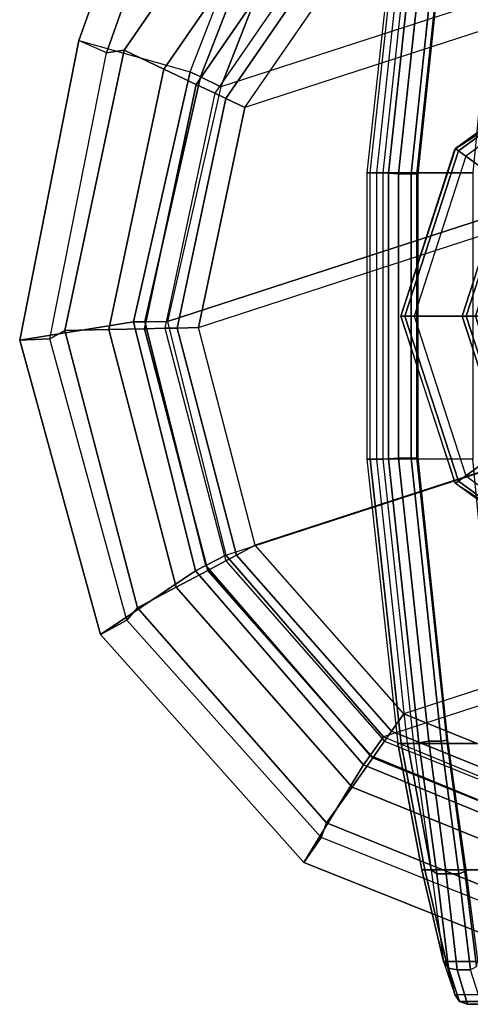
# Model space of a CAD drawing. Units: inches. Extents: x -11.7 to 14.7, y -13.1 to 13.1.
# Drawn here: x 3.2 to 3.7, y -12.9 to -11.8 of the extents above; entities that cross this region are included whole.
import ezdxf

# ---------------------------------------------------------------- set-up
doc = ezdxf.new("R2010")
doc.units = ezdxf.units.IN
doc.header["$MEASUREMENT"] = 0
doc.layers.add('SEAT-BASE', color=5, linetype='Continuous')
doc.layers.add('SEAT-CASTER', color=5, linetype='Continuous')

msp = doc.modelspace()

# ---------------------------------------------------------------- linework, layer by layer
at = {"layer": 'SEAT-BASE'}
for points in [[(4.2172, -11.6085, 3.4298), (3.4115, -11.8702, 3.4298), (3.4773, -11.7021, 3.43), (4.0651, -11.5111, 3.43)], [(4.2088, -11.6436, 2.1778), (3.4389, -11.8938, 2.1778), (3.54, -11.747, 2.1778), (4.0408, -11.5842, 2.1778)], [(3.3507, -12.1379, 3.4298), (4.4237, -11.7892, 3.4298), (4.2172, -11.6085, 3.4298), (3.4115, -11.8702, 3.4298)], [(3.4298, -11.6415, 2.2959), (3.3011, -11.8286, 2.2959), (3.2809, -11.8316, 2.2959), (3.3388, -11.6679, 2.2959)], [(3.4661, -11.6762, 2.2847), (3.3465, -11.8501, 2.2847), (3.3011, -11.8286, 2.2959), (3.4298, -11.6415, 2.2959)], [(3.3857, -12.1447, 2.1778), (4.3994, -11.8153, 2.1778), (4.2088, -11.6436, 2.1778), (3.4389, -11.8938, 2.1778)], [(3.3056, -11.6595, 2.335), (3.3388, -11.6679, 2.2959), (3.2809, -11.8316, 2.2959), (3.2494, -11.8173, 2.335)], [(3.3056, -11.6595, 2.335), (3.2494, -11.8173, 2.335), (3.3765, -11.853, 3.3952), (3.4396, -11.6905, 3.3957)], [(3.4955, -11.7044, 2.2532), (3.3833, -11.8675, 2.2532), (3.3465, -11.8501, 2.2847), (3.4661, -11.6762, 2.2847)], [(3.3765, -11.853, 3.3952), (3.4396, -11.6905, 3.3957), (3.4522, -11.6946, 3.4204), (3.3881, -11.8587, 3.4199)], [(3.3881, -11.8587, 3.4199), (3.4522, -11.6946, 3.4204), (3.4773, -11.7021, 3.43), (3.4115, -11.8702, 3.4298)], [(3.5124, -11.7206, 2.2073), (3.4045, -11.8775, 2.2073), (3.3833, -11.8675, 2.2532), (3.4955, -11.7044, 2.2532)], [(3.4171, -11.8835, 2.1861), (3.5225, -11.7303, 2.1861), (3.5124, -11.7206, 2.2073), (3.4045, -11.8775, 2.2073)], [(3.4389, -11.8938, 2.1778), (3.54, -11.747, 2.1778), (3.5225, -11.7303, 2.1861), (3.4171, -11.8835, 2.1861)], [(3.3507, -12.1379, 3.4298), (3.4172, -12.4042, 3.4298), (4.5264, -12.0438, 3.4298), (4.4237, -11.7892, 3.4298)], [(3.3116, -12.1383, 3.3952), (3.1819, -12.1591, 2.335), (3.2494, -11.8173, 2.335), (3.3765, -11.853, 3.3952)], [(3.1819, -12.1591, 2.335), (3.2164, -12.1578, 2.2959), (3.2809, -11.8316, 2.2959), (3.2494, -11.8173, 2.335)], [(4.4926, -12.0543, 2.1778), (3.4507, -12.3929, 2.1778), (3.3857, -12.1447, 2.1778), (4.3994, -11.8153, 2.1778)], [(3.2809, -11.8316, 2.2959), (3.3011, -11.8286, 2.2959), (3.2333, -12.1483, 2.2959), (3.2164, -12.1578, 2.2959)], [(3.3465, -11.8501, 2.2847), (3.2835, -12.1471, 2.2847), (3.2333, -12.1483, 2.2959), (3.3011, -11.8286, 2.2959)], [(3.3833, -11.8675, 2.2532), (3.3242, -12.1462, 2.2532), (3.2835, -12.1471, 2.2847), (3.3465, -11.8501, 2.2847)], [(3.3116, -12.1383, 3.3952), (3.3765, -11.853, 3.3952), (3.3881, -11.8587, 3.4199), (3.3246, -12.1382, 3.4199)], [(3.4045, -11.8775, 2.2073), (3.3476, -12.1456, 2.2073), (3.3242, -12.1462, 2.2532), (3.3833, -11.8675, 2.2532)], [(3.3246, -12.1382, 3.4199), (3.3881, -11.8587, 3.4199), (3.4115, -11.8702, 3.4298), (3.3507, -12.1379, 3.4298)], [(3.3616, -12.1453, 2.1861), (3.4171, -11.8835, 2.1861), (3.4045, -11.8775, 2.2073), (3.3476, -12.1456, 2.2073)], [(3.3857, -12.1447, 2.1778), (3.4389, -11.8938, 2.1778), (3.4171, -11.8835, 2.1861), (3.3616, -12.1453, 2.1861)], [(3.4172, -12.4042, 3.4298), (4.5264, -12.0438, 3.4298), (4.503, -12.3173, 3.4298), (3.5969, -12.6117, 3.4298)], [(4.4926, -12.0543, 2.1778), (4.4688, -12.3097, 2.1778), (3.6202, -12.5854, 2.1778), (3.4507, -12.3929, 2.1778)], [(3.3825, -12.4222, 3.3952), (3.2739, -12.495, 2.335), (3.1819, -12.1591, 2.335), (3.3116, -12.1383, 3.3952)], [(3.3825, -12.4222, 3.3952), (3.3116, -12.1383, 3.3952), (3.3246, -12.1382, 3.4199), (3.3941, -12.4162, 3.4199)], [(3.3941, -12.4162, 3.4199), (3.3246, -12.1382, 3.4199), (3.3507, -12.1379, 3.4298), (3.4172, -12.4042, 3.4298)], [(3.2164, -12.1578, 2.2959), (3.2333, -12.1483, 2.2959), (3.3161, -12.4645, 2.2959), (3.3042, -12.4785, 2.2959)], [(3.2835, -12.1471, 2.2847), (3.3605, -12.4409, 2.2847), (3.3161, -12.4645, 2.2959), (3.2333, -12.1483, 2.2959)], [(3.3242, -12.1462, 2.2532), (3.3964, -12.4218, 2.2532), (3.3605, -12.4409, 2.2847), (3.2835, -12.1471, 2.2847)], [(3.3476, -12.1456, 2.2073), (3.4171, -12.4108, 2.2073), (3.3964, -12.4218, 2.2532), (3.3242, -12.1462, 2.2532)], [(3.4294, -12.4042, 2.1861), (3.3616, -12.1453, 2.1861), (3.3476, -12.1456, 2.2073), (3.4171, -12.4108, 2.2073)], [(3.4507, -12.3929, 2.1778), (3.3857, -12.1447, 2.1778), (3.3616, -12.1453, 2.1861), (3.4294, -12.4042, 2.1861)], [(3.2739, -12.495, 2.335), (3.3042, -12.4785, 2.2959), (3.2164, -12.1578, 2.2959), (3.1819, -12.1591, 2.335)], [(4.503, -12.3173, 3.4298), (3.5969, -12.6117, 3.4298), (3.8509, -12.7157, 3.4298), (4.3587, -12.5507, 3.4298)], [(4.4688, -12.3097, 2.1778), (3.6202, -12.5854, 2.1778), (3.858, -12.6815, 2.1778), (4.3328, -12.5272, 2.1778)], [(3.6202, -12.5854, 2.1778), (3.4507, -12.3929, 2.1778), (3.4294, -12.4042, 2.1861), (3.6062, -12.6051, 2.1861)], [(3.5816, -12.6329, 3.4199), (3.3941, -12.4162, 3.4199), (3.4172, -12.4042, 3.4298), (3.5969, -12.6117, 3.4298)], [(3.6062, -12.6051, 2.1861), (3.4294, -12.4042, 2.1861), (3.4171, -12.4108, 2.2073), (3.5981, -12.6165, 2.2073)], [(3.5741, -12.6434, 3.3952), (3.3825, -12.4222, 3.3952), (3.3941, -12.4162, 3.4199), (3.5816, -12.6329, 3.4199)], [(3.4171, -12.4108, 2.2073), (3.5981, -12.6165, 2.2073), (3.5846, -12.6356, 2.2532), (3.3964, -12.4218, 2.2532)], [(3.5741, -12.6434, 3.3952), (3.506, -12.7547, 2.335), (3.2739, -12.495, 2.335), (3.3825, -12.4222, 3.3952)], [(3.3964, -12.4218, 2.2532), (3.5846, -12.6356, 2.2532), (3.5611, -12.6688, 2.2847), (3.3605, -12.4409, 2.2847)], [(3.3605, -12.4409, 2.2847), (3.5611, -12.6688, 2.2847), (3.532, -12.7098, 2.2959), (3.3161, -12.4645, 2.2959)], [(3.3042, -12.4785, 2.2959), (3.3161, -12.4645, 2.2959), (3.532, -12.7098, 2.2959), (3.5258, -12.7264, 2.2959)], [(3.506, -12.7547, 2.335), (3.5258, -12.7264, 2.2959), (3.3042, -12.4785, 2.2959), (3.2739, -12.495, 2.335)], [(3.858, -12.6815, 2.1778), (3.6202, -12.5854, 2.1778), (3.6062, -12.6051, 2.1861), (3.8544, -12.7053, 2.186)], [(3.8544, -12.7053, 2.186), (3.6062, -12.6051, 2.1861), (3.5981, -12.6165, 2.2073), (3.8523, -12.7192, 2.2073)], [(3.8469, -12.7415, 3.4199), (3.5816, -12.6329, 3.4199), (3.5969, -12.6117, 3.4298), (3.8509, -12.7157, 3.4298)], [(3.5981, -12.6165, 2.2073), (3.8523, -12.7192, 2.2073), (3.8488, -12.7423, 2.2531), (3.5846, -12.6356, 2.2532)], [(3.8449, -12.7543, 3.3952), (3.5741, -12.6434, 3.3952), (3.5816, -12.6329, 3.4199), (3.8469, -12.7415, 3.4199)], [(3.8449, -12.7543, 3.3952), (3.8296, -12.8837, 2.335), (3.506, -12.7547, 2.335), (3.5741, -12.6434, 3.3952)], [(3.5846, -12.6356, 2.2532), (3.8488, -12.7423, 2.2531), (3.8426, -12.7826, 2.2846), (3.5611, -12.6688, 2.2847)], [(3.5611, -12.6688, 2.2847), (3.8426, -12.7826, 2.2846), (3.8351, -12.8322, 2.2959), (3.532, -12.7098, 2.2959)], [(3.5258, -12.7264, 2.2959), (3.532, -12.7098, 2.2959), (3.8351, -12.8322, 2.2959), (3.8347, -12.8495, 2.2959)], [(3.8296, -12.8837, 2.335), (3.8347, -12.8495, 2.2959), (3.5258, -12.7264, 2.2959), (3.506, -12.7547, 2.335)]]:
    msp.add_3dface(points, dxfattribs=at)
at = {"layer": 'SEAT-CASTER'}
for points in [[(3.5817, -11.9685, 1.0853), (3.6169, -11.6441, 1.082), (3.6134, -11.6441, 0.9253), (3.578, -11.9685, 0.9236)], [(3.6134, -11.6441, 0.9253), (3.578, -11.9685, 0.9236), (3.5892, -11.9685, 0.8073), (3.6243, -11.6441, 0.8125)], [(3.7306, -11.6441, 1.4813), (3.6988, -11.9685, 1.4971), (3.5817, -11.9685, 1.0853), (3.6169, -11.6441, 1.082)], [(3.5892, -11.9685, 0.8073), (3.6243, -11.6441, 0.8125), (3.631, -11.6441, 0.7723), (3.5962, -11.9685, 0.7654)], [(3.6026, -11.9687, 0.7557), (3.6373, -11.6449, 0.7626), (3.631, -11.6441, 0.7723), (3.5962, -11.9685, 0.7654)], [(3.6139, -11.9693, 0.7534), (3.6485, -11.6466, 0.7603), (3.6373, -11.6449, 0.7626), (3.6026, -11.9687, 0.7557)], [(3.6139, -11.9693, 0.7534), (3.6285, -11.9693, 0.7563), (3.6628, -11.6466, 0.7632), (3.6485, -11.6466, 0.7603)], [(3.6628, -11.6466, 0.7632), (3.6285, -11.9693, 0.7563), (3.6348, -11.9697, 0.7605), (3.669, -11.6477, 0.7674)], [(3.669, -11.6477, 0.7674), (3.6348, -11.9697, 0.7605), (3.6364, -11.9698, 0.768), (3.6705, -11.6482, 0.7748)], [(3.6789, -11.9406, 2.1628), (3.6784, -11.9412, 1.4246), (3.8389, -11.8372, 1.6824), (3.8414, -11.8225, 2.1628)], [(3.8427, -11.8267, 2.1734), (3.6824, -11.9431, 2.1734), (3.6789, -11.9406, 2.1628), (3.8414, -11.8225, 2.1628)], [(3.846, -11.8368, 2.1778), (3.691, -11.9494, 2.1778), (3.6824, -11.9431, 2.1734), (3.8427, -11.8267, 2.1734)], [(3.7861, -12.0184, 2.1778), (3.8823, -11.9485, 2.1778), (3.846, -11.8368, 2.1778), (3.691, -11.9494, 2.1778)], [(3.6824, -11.9431, 2.1734), (3.6212, -12.1316, 2.1734), (3.6168, -12.1316, 2.1628), (3.6789, -11.9406, 2.1628)], [(3.6168, -12.1316, 2.1628), (3.6168, -12.1316, 1.2133), (3.6784, -11.9412, 1.4246), (3.6789, -11.9406, 2.1628)], [(3.691, -11.9494, 2.1778), (3.6318, -12.1316, 2.1778), (3.6212, -12.1316, 2.1734), (3.6824, -11.9431, 2.1734)], [(3.7493, -12.1316, 2.1778), (3.7861, -12.0184, 2.1778), (3.691, -11.9494, 2.1778), (3.6318, -12.1316, 2.1778)], [(3.5817, -12.2947, 1.0853), (3.5817, -11.9685, 1.0853), (3.578, -11.9685, 0.9236), (3.578, -12.2947, 0.9236)], [(3.578, -11.9685, 0.9236), (3.578, -12.2947, 0.9236), (3.5892, -12.2947, 0.8073), (3.5892, -11.9685, 0.8073)], [(3.6988, -11.9685, 1.4971), (3.6988, -12.2947, 1.4971), (3.5817, -12.2947, 1.0853), (3.5817, -11.9685, 1.0853)], [(3.5892, -12.2947, 0.8073), (3.5892, -11.9685, 0.8073), (3.5962, -11.9685, 0.7654), (3.5962, -12.2947, 0.7654)], [(3.6026, -12.2945, 0.7557), (3.6026, -11.9687, 0.7557), (3.5962, -11.9685, 0.7654), (3.5962, -12.2947, 0.7654)], [(3.6139, -12.2939, 0.7534), (3.6139, -11.9693, 0.7534), (3.6026, -11.9687, 0.7557), (3.6026, -12.2945, 0.7557)], [(3.6139, -12.2939, 0.7534), (3.6285, -12.2939, 0.7563), (3.6285, -11.9693, 0.7563), (3.6139, -11.9693, 0.7534)], [(3.6285, -11.9693, 0.7563), (3.6285, -12.2939, 0.7563), (3.6348, -12.2935, 0.7605), (3.6348, -11.9697, 0.7605)], [(3.6348, -11.9697, 0.7605), (3.6348, -12.2935, 0.7605), (3.6364, -12.2933, 0.768), (3.6364, -11.9698, 0.768)], [(3.7355, -11.9817, 2.3778), (3.7355, -11.9817, 2.2878), (3.6868, -12.1316, 2.2878), (3.6868, -12.1316, 2.3778)], [(3.7355, -11.9817, 2.2878), (3.6868, -12.1316, 2.2878), (3.6912, -12.1316, 2.2772), (3.739, -11.9843, 2.2772)], [(3.739, -11.9843, 2.3884), (3.6912, -12.1316, 2.3884), (3.6868, -12.1316, 2.3778), (3.7355, -11.9817, 2.3778)], [(3.739, -11.9843, 2.2772), (3.6912, -12.1316, 2.2772), (3.7018, -12.1316, 2.2728), (3.7476, -11.9905, 2.2728)], [(3.7476, -11.9905, 2.3928), (3.7018, -12.1316, 2.3928), (3.6912, -12.1316, 2.3884), (3.739, -11.9843, 2.3884)], [(3.6212, -12.1316, 2.1734), (3.6824, -12.32, 2.1734), (3.6789, -12.3226, 2.1628), (3.6168, -12.1316, 2.1628)], [(3.6168, -12.1316, 2.1628), (3.6168, -12.1316, 1.2133), (3.6784, -12.322, 1.4246), (3.6789, -12.3226, 2.1628)], [(3.6318, -12.1316, 2.1778), (3.691, -12.3138, 2.1778), (3.6824, -12.32, 2.1734), (3.6212, -12.1316, 2.1734)], [(3.7861, -12.2447, 2.1778), (3.7493, -12.1316, 2.1778), (3.6318, -12.1316, 2.1778), (3.691, -12.3138, 2.1778)], [(3.6868, -12.1316, 2.3778), (3.6868, -12.1316, 2.2878), (3.7355, -12.2815, 2.2878), (3.7355, -12.2815, 2.3778)], [(3.6868, -12.1316, 2.2878), (3.7355, -12.2815, 2.2878), (3.739, -12.2789, 2.2772), (3.6912, -12.1316, 2.2772)], [(3.6912, -12.1316, 2.3884), (3.739, -12.2789, 2.3884), (3.7355, -12.2815, 2.3778), (3.6868, -12.1316, 2.3778)], [(3.6912, -12.1316, 2.2772), (3.739, -12.2789, 2.2772), (3.7476, -12.2727, 2.2728), (3.7018, -12.1316, 2.2728)], [(3.7018, -12.1316, 2.3928), (3.7476, -12.2727, 2.3928), (3.739, -12.2789, 2.3884), (3.6912, -12.1316, 2.3884)], [(3.8823, -12.3147, 2.1778), (3.7861, -12.2447, 2.1778), (3.691, -12.3138, 2.1778), (3.846, -12.4264, 2.1778)], [(3.578, -12.2947, 0.9236), (3.6134, -12.619, 0.9253), (3.6169, -12.619, 1.082), (3.5817, -12.2947, 1.0853)], [(3.6243, -12.619, 0.8125), (3.5892, -12.2947, 0.8073), (3.578, -12.2947, 0.9236), (3.6134, -12.619, 0.9253)], [(3.7306, -12.619, 1.4813), (3.6988, -12.2947, 1.4971), (3.5817, -12.2947, 1.0853), (3.6169, -12.619, 1.082)], [(3.5962, -12.2947, 0.7654), (3.631, -12.619, 0.7723), (3.6243, -12.619, 0.8125), (3.5892, -12.2947, 0.8073)], [(3.6373, -12.6183, 0.7626), (3.6026, -12.2945, 0.7557), (3.5962, -12.2947, 0.7654), (3.631, -12.619, 0.7723)], [(3.6485, -12.6166, 0.7603), (3.6139, -12.2939, 0.7534), (3.6026, -12.2945, 0.7557), (3.6373, -12.6183, 0.7626)], [(3.6485, -12.6166, 0.7603), (3.6628, -12.6166, 0.7632), (3.6285, -12.2939, 0.7563), (3.6139, -12.2939, 0.7534)], [(3.6285, -12.2939, 0.7563), (3.6628, -12.6166, 0.7632), (3.669, -12.6155, 0.7674), (3.6348, -12.2935, 0.7605)], [(3.6348, -12.2935, 0.7605), (3.669, -12.6155, 0.7674), (3.6705, -12.615, 0.7748), (3.6364, -12.2933, 0.768)], [(3.691, -12.3138, 2.1778), (3.846, -12.4264, 2.1778), (3.8427, -12.4365, 2.1734), (3.6824, -12.32, 2.1734)], [(3.6789, -12.3226, 2.1628), (3.6784, -12.322, 1.4246), (3.8389, -12.4259, 1.6824), (3.8414, -12.4407, 2.1628)], [(3.6824, -12.32, 2.1734), (3.8427, -12.4365, 2.1734), (3.8414, -12.4407, 2.1628), (3.6789, -12.3226, 2.1628)], [(3.6169, -12.619, 1.082), (3.6134, -12.619, 0.9244), (3.6407, -12.7634, 0.9265), (3.6442, -12.7634, 1.0795)], [(3.6243, -12.619, 0.8125), (3.6514, -12.7634, 0.8165), (3.6407, -12.7634, 0.9265), (3.6134, -12.619, 0.9244)], [(3.7551, -12.7634, 1.4691), (3.7306, -12.619, 1.4813), (3.6169, -12.619, 1.082), (3.6442, -12.7634, 1.0795)], [(3.631, -12.619, 0.7723), (3.631, -12.619, 0.7723), (3.6514, -12.7634, 0.8165), (3.6243, -12.619, 0.8125)], [(3.6577, -12.7676, 0.8085), (3.6373, -12.6183, 0.7626), (3.631, -12.619, 0.7723), (3.6514, -12.7634, 0.8165)], [(3.6684, -12.7678, 0.806), (3.6485, -12.6166, 0.7603), (3.6373, -12.6183, 0.7626), (3.6577, -12.7676, 0.8085)], [(3.6684, -12.7678, 0.806), (3.683, -12.7679, 0.8089), (3.6628, -12.6166, 0.7632), (3.6485, -12.6166, 0.7603)], [(3.6628, -12.6166, 0.7632), (3.683, -12.7679, 0.8089), (3.6896, -12.765, 0.8122), (3.669, -12.6155, 0.7674)], [(3.669, -12.6155, 0.7674), (3.6896, -12.765, 0.8122), (3.6909, -12.7607, 0.8188), (3.6705, -12.615, 0.7748)], [(3.6407, -12.7634, 0.9265), (3.6407, -12.7634, 0.9265), (3.6514, -12.7634, 0.8165), (3.6652, -12.8678, 0.9277)], [(3.6442, -12.7634, 1.0795), (3.6407, -12.7634, 0.9265), (3.6652, -12.8678, 0.9277), (3.6686, -12.8678, 1.0772)], [(3.777, -12.8678, 1.4582), (3.7551, -12.7634, 1.4691), (3.6442, -12.7634, 1.0795), (3.6686, -12.8678, 1.0772)], [(3.671, -12.8752, 0.9231), (3.6577, -12.7676, 0.8085), (3.6514, -12.7634, 0.8165), (3.6652, -12.8678, 0.9277)], [(3.6811, -12.8771, 0.9211), (3.6684, -12.7678, 0.806), (3.6577, -12.7676, 0.8085), (3.671, -12.8752, 0.9231)], [(3.683, -12.7679, 0.8089), (3.696, -12.8772, 0.9241), (3.7031, -12.8733, 0.9256), (3.6896, -12.765, 0.8122)], [(3.6896, -12.765, 0.8122), (3.7031, -12.8733, 0.9256), (3.7047, -12.8661, 0.9295), (3.6909, -12.7607, 0.8188)], [(3.6811, -12.8771, 0.9211), (3.696, -12.8772, 0.9241), (3.683, -12.7679, 0.8089), (3.6684, -12.7678, 0.806)], [(3.6837, -12.9135, 1.0758), (3.671, -12.8752, 0.9231), (3.6652, -12.8678, 0.9277), (3.6784, -12.9055, 1.0763)], [(3.6652, -12.8678, 0.9277), (3.6652, -12.8678, 0.9277), (3.6784, -12.9055, 1.0763), (3.6686, -12.8678, 1.0772)], [(3.7858, -12.9055, 1.4538), (3.777, -12.8678, 1.4582), (3.6686, -12.8678, 1.0772), (3.6784, -12.9055, 1.0763)], [(3.6928, -12.9166, 1.075), (3.6811, -12.8771, 0.9211), (3.671, -12.8752, 0.9231), (3.6837, -12.9135, 1.0758)], [(3.6928, -12.9166, 1.075), (3.7086, -12.9166, 1.0782), (3.696, -12.8772, 0.9241), (3.6811, -12.8771, 0.9211)], [(3.6837, -12.9135, 1.0758), (3.6784, -12.9055, 1.0763), (3.7858, -12.9055, 1.4538), (3.7905, -12.9135, 1.4515)], [(3.6928, -12.9166, 1.075), (3.6837, -12.9135, 1.0758), (3.7905, -12.9135, 1.4515), (3.7987, -12.9166, 1.4474)], [(3.7987, -12.9166, 1.4474), (3.8141, -12.9166, 1.4436), (3.7086, -12.9166, 1.0782), (3.6928, -12.9166, 1.075)]]:
    msp.add_3dface(points, dxfattribs=at)

doc.saveas('drawing.dxf')
